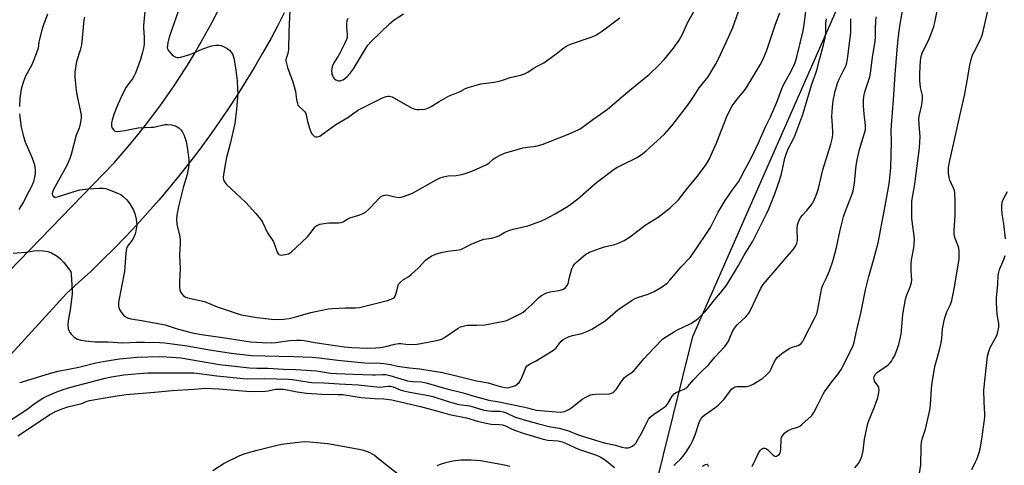
# Model space of a CAD drawing. Units: inches. Extents: x 1237767 to 1243767, y 533455 to 537455.
# Drawn here: x 1239200 to 1239600, y 536242 to 536423 of the extents above; entities that cross this region are included whole.
import ezdxf

# ---------------------------------------------------------------- set-up
doc = ezdxf.new("R2010")
doc.units = ezdxf.units.IN
doc.header["$MEASUREMENT"] = 0
for name, color, linetype in [('NTRL-Trees', 3, 'Continuous'), ('TRANS-Road', 130, 'Continuous'), ('Undefined', 1, 'Continuous')]:
    doc.layers.add(name, color=color, linetype=linetype)

msp = doc.modelspace()

# ---------------------------------------------------------------- linework, layer by layer
at = {"layer": 'NTRL-Trees'}
msp.add_lwpolyline([(1239658.47, 536051.11), (1239579.05, 536053.72), (1239500.92, 536056.32), (1239430.61, 536053.72), (1239413.68, 536053.72), (1239409.78, 536071.95), (1239422.8, 536099.29), (1239426.74, 536107.17), (1239441.11, 536165.08), (1239446.65, 536187.39), (1239457.32, 536230.38), (1239473.29, 536294.76), (1239532, 536428.15), (1239529.15, 536466.17), (1239511.09, 536474.73), (1239452.75, 536470.38), (1239426.84, 536515.01), (1239403.84, 536553.32), (1239352.49, 536626.63), (1239339.71, 536690.86), (1239324.4, 536722), (1239274.96, 536822.56)], dxfattribs=at)
at = {"layer": 'TRANS-Road'}
for points in [[(1239307.42, 536426.1, 0), (1239304.78, 536420.94, 0), (1239302.06, 536415.84, 0), (1239298.66, 536409.77, 0), (1239295.31, 536404.02, 0), (1239291.86, 536398.32, 0), (1239288.31, 536392.69, 0), (1239284.66, 536387.13, 0), (1239280.91, 536381.62, 0), (1239277.07, 536376.18, 0), (1239273.14, 536370.81, 0), (1239269.1, 536365.51, 0), (1239264.98, 536360.28, 0), (1239260.77, 536355.13, 0), (1239256.47, 536350.04, 0), (1239252.09, 536345.04, 0), (1239247.61, 536340.11, 0), (1239243.05, 536335.26, 0), (1239238.4, 536330.49, 0), (1239233.67, 536325.8, 0), (1239228.86, 536321.19, 0), (1239223.98, 536316.67, 0), (1239219.01, 536312.24, 0), (1239180.84, 536270.55, 0)], [(1239195.62, 536321.18, 0), (1239238.37, 536365.24, 0), (1239241.65, 536368.96, 0), (1239244.87, 536372.74, 0), (1239248.01, 536376.57, 0), (1239251.1, 536380.45, 0), (1239254.11, 536384.39, 0), (1239257.06, 536388.38, 0), (1239259.93, 536392.43, 0), (1239262.73, 536396.51, 0), (1239265.46, 536400.66, 0), (1239268.12, 536404.84, 0), (1239270.7, 536409.08, 0), (1239273.21, 536413.35, 0), (1239275.65, 536417.67, 0), (1239278.01, 536422.04, 0), (1239280.29, 536426.44, 0)]]:
    msp.add_polyline3d(points, dxfattribs=at)
at = {"layer": 'Undefined'}
for points, elevation in [([(1239497.35, 536241.97), (1239499.96, 536247.48), (1239500.55, 536248.45), (1239501.11, 536249.01), (1239502, 536249.39), (1239502.46, 536249.44), (1239502.91, 536249.32), (1239503.56, 536248.85), (1239505.67, 536246.76), (1239506.55, 536246.18), (1239506.78, 536246.12), (1239507.24, 536246.19), (1239507.69, 536246.41), (1239508.32, 536246.89), (1239508.64, 536247.31), (1239508.88, 536248.06), (1239508.98, 536249.19), (1239509.07, 536252.92), (1239509.24, 536253.73), (1239509.61, 536254.43), (1239510.65, 536255.68), (1239511.25, 536256.21), (1239511.92, 536256.64), (1239513.43, 536257.27), (1239515.89, 536257.92), (1239516.63, 536258.31), (1239517.53, 536259.02), (1239520.13, 536261.34), (1239521.55, 536262.76), (1239522.34, 536263.97), (1239524.19, 536267.28), (1239526.2, 536271.34), (1239526.77, 536272.33), (1239529.62, 536276.36), (1239532.44, 536279.7), (1239533.52, 536281.34), (1239537.15, 536288.49), (1239538.29, 536291.06), (1239538.74, 536292.41), (1239539.79, 536297.44), (1239541.41, 536304.2), (1239543.28, 536313.71), (1239544.64, 536319.16), (1239546.59, 536325.73), (1239548.44, 536332.74), (1239551.06, 536346.23), (1239552.89, 536356.74), (1239553.41, 536360.5), (1239553.61, 536363.16), (1239553.85, 536373.75), (1239553.82, 536378.34), (1239553.92, 536380.55), (1239554.75, 536390.84), (1239555.39, 536401.05), (1239556.17, 536411.09), (1239556.72, 536416.57), (1239557.25, 536420.65), (1239560.12, 536437.13)], 392), ([(1239251.11, 536429.52), (1239250.33, 536420.97), (1239250.34, 536419.83), (1239250.59, 536416.22), (1239250.51, 536413.4), (1239250.31, 536411.77), (1239249.94, 536410.18), (1239249.02, 536407.12), (1239247.06, 536401.6), (1239246.44, 536400.27), (1239245.85, 536399.27), (1239243.83, 536396.79), (1239243.21, 536395.88), (1239241.34, 536392.28), (1239239.17, 536387.25), (1239238.26, 536384.79), (1239237.55, 536382.53), (1239237.36, 536381.41), (1239237.31, 536380.57), (1239237.36, 536380.06), (1239237.51, 536379.56), (1239238.11, 536378.61), (1239238.73, 536378.12), (1239239.5, 536377.98), (1239240.64, 536378.06), (1239242.68, 536378.35), (1239248.18, 536379.43), (1239253.38, 536379.65), (1239254.52, 536379.76), (1239258.93, 536380.75), (1239260.07, 536380.77), (1239261.8, 536380.62), (1239263.18, 536380.26), (1239263.95, 536379.87), (1239264.64, 536379.37), (1239265.46, 536378.57), (1239265.99, 536377.9), (1239266.76, 536376.37), (1239267.64, 536373.94), (1239268.22, 536370.82), (1239268.69, 536366.51), (1239268.77, 536365.07), (1239268.73, 536364.21), (1239267.99, 536360.54), (1239266.51, 536355.57), (1239265.65, 536351.88), (1239264.47, 536347.49), (1239263.87, 536344.02), (1239263.72, 536342.27), (1239263.89, 536340.22), (1239264.91, 536336.06), (1239265.17, 536334), (1239265.19, 536332.53), (1239264.98, 536327.79), (1239265.22, 536322.33), (1239264.86, 536316.89), (1239264.89, 536314.84), (1239265.07, 536313.69), (1239265.34, 536312.94), (1239265.84, 536312.02), (1239266.53, 536311.25), (1239267.23, 536310.82), (1239268.17, 536310.48), (1239275.06, 536308.93), (1239280.19, 536306.85), (1239287.48, 536304.31), (1239290.01, 536303.52), (1239296.44, 536302.43), (1239302.07, 536301.79), (1239304.33, 536301.61), (1239307.14, 536301.74), (1239309.45, 536302.12), (1239312.11, 536302.77), (1239318.28, 536304.55), (1239325.32, 536305.97), (1239327.08, 536306.14), (1239332.1, 536306.41), (1239336.31, 536306.38), (1239338.04, 536306.5), (1239349.4, 536309.31), (1239350.48, 536309.73), (1239351.48, 536310.24), (1239352.13, 536310.7), (1239352.45, 536311.1), (1239352.91, 536312.31), (1239353.63, 536315.47), (1239353.85, 536315.94), (1239354.35, 536316.58), (1239355.87, 536317.83), (1239357.98, 536319.16), (1239358.89, 536319.85), (1239362.09, 536322.79), (1239364.81, 536325.73), (1239365.68, 536326.43), (1239367.11, 536327.34), (1239368.88, 536328.17), (1239371.06, 536328.87), (1239373.89, 536329.34), (1239377.36, 536329.73), (1239379.04, 536330.11), (1239380.12, 536330.56), (1239383.54, 536332.31), (1239387.36, 536333.89), (1239388.46, 536334.19), (1239391.5, 536334.71), (1239393.45, 536335.19), (1239394.49, 536335.63), (1239396.96, 536337.03), (1239398.98, 536337.88), (1239400.36, 536338.28), (1239406.34, 536339.66), (1239411.11, 536341.4), (1239413.29, 536342.32), (1239417.39, 536344.5), (1239421.76, 536347.07), (1239423.23, 536348.04), (1239426.61, 536350.64), (1239434.12, 536357.3), (1239441.31, 536362.59), (1239442.48, 536363.32), (1239444.33, 536364.3), (1239450.72, 536367.43), (1239452.79, 536368.83), (1239454.35, 536370.1), (1239461.82, 536376.92), (1239464.69, 536380.26), (1239471.1, 536388.5), (1239473.78, 536392.38), (1239475.89, 536395.6), (1239479.43, 536400.11), (1239482.53, 536405.12), (1239483.74, 536407.41), (1239487.91, 536416.43), (1239489.5, 536420.15), (1239492.54, 536428.51)], 380), ([(1239264.49, 536427.05), (1239260.74, 536416.17), (1239260.16, 536413.93), (1239260, 536412.78), (1239259.97, 536411.95), (1239260.06, 536411.43), (1239260.3, 536410.94), (1239260.81, 536410.26), (1239261.81, 536409.2), (1239262.47, 536408.63), (1239262.94, 536408.33), (1239263.4, 536408.15), (1239264.13, 536408.02), (1239264.63, 536408.01), (1239265.47, 536408.13), (1239269.11, 536409.16), (1239270.46, 536409.66), (1239274.14, 536411.37), (1239276.62, 536412.36), (1239278.02, 536412.76), (1239279.7, 536412.94), (1239280.82, 536412.97), (1239281.64, 536412.88), (1239282.98, 536412.33), (1239284.27, 536411.59), (1239285.24, 536410.91), (1239285.8, 536410.32), (1239286.37, 536409.42), (1239286.69, 536408.65), (1239286.92, 536407.8), (1239287.84, 536402.83), (1239288.27, 536398.46), (1239288.52, 536395.03), (1239288.58, 536393.32), (1239288.51, 536391.84), (1239288.08, 536386.81), (1239287.33, 536381.25), (1239285.44, 536372.89), (1239284.04, 536367.45), (1239283.56, 536365.23), (1239282.77, 536360.45), (1239282.7, 536359.32), (1239282.79, 536358.5), (1239283.19, 536357.5), (1239283.98, 536356.38), (1239287.83, 536352.98), (1239291.79, 536349.13), (1239295.95, 536344.65), (1239297.81, 536342.38), (1239298.6, 536341.14), (1239300.63, 536336.8), (1239302.44, 536334.32), (1239302.98, 536333.47), (1239303.39, 536332.5), (1239304.54, 536329.03), (1239304.94, 536328.35), (1239305.26, 536328.06), (1239305.65, 536327.87), (1239306.14, 536327.79), (1239307.75, 536327.97), (1239309.09, 536328.35), (1239310.18, 536329), (1239316.82, 536335.23), (1239317.96, 536336.58), (1239319.8, 536339.15), (1239320.19, 536339.54), (1239320.63, 536339.84), (1239321.94, 536340.28), (1239324.47, 536340.76), (1239325.64, 536340.85), (1239329.46, 536340.88), (1239330.59, 536341.04), (1239331.33, 536341.35), (1239333.21, 536342.46), (1239334.1, 536342.9), (1239337.69, 536344.02), (1239339.2, 536344.58), (1239340.37, 536345.23), (1239341.63, 536346.24), (1239342.64, 536347.24), (1239345.97, 536350.94), (1239346.63, 536351.5), (1239347.29, 536351.87), (1239348.25, 536352.17), (1239349.04, 536352.18), (1239352.37, 536351.39), (1239354.02, 536351.19), (1239354.84, 536351.28), (1239356.22, 536351.69), (1239358.39, 536352.48), (1239359.44, 536352.96), (1239369.09, 536358.36), (1239370.66, 536359.13), (1239372.04, 536359.54), (1239374.02, 536359.94), (1239377.27, 536360.1), (1239378.66, 536360.3), (1239380.07, 536360.64), (1239382.04, 536361.28), (1239384.25, 536362.16), (1239389.69, 536364.61), (1239390.63, 536365.24), (1239392.29, 536366.7), (1239393.25, 536367.39), (1239395.1, 536368.36), (1239396.85, 536369.13), (1239401.93, 536370.68), (1239404.21, 536371.3), (1239406.16, 536371.62), (1239409.48, 536371.98), (1239412.15, 536372.6), (1239422.1, 536376.6), (1239426.75, 536378.63), (1239427.55, 536379.05), (1239428.52, 536379.68), (1239432.65, 536382.87), (1239435.81, 536384.95), (1239438.69, 536387.03), (1239447.69, 536394.78), (1239455.64, 536401.27), (1239459.16, 536404.52), (1239461.8, 536407.29), (1239465.39, 536411.71), (1239467.67, 536415), (1239469.04, 536417.5), (1239471.28, 536422.35), (1239475.42, 536429.69)], 378), ([(1239309.78, 536430.1), (1239309.32, 536418.32), (1239309.17, 536411.15), (1239308.95, 536409.57), (1239308.14, 536407.21), (1239308.11, 536406.56), (1239308.18, 536406.03), (1239308.81, 536403.9), (1239310.91, 536398.14), (1239311.52, 536396.18), (1239312, 536394.16), (1239312.35, 536390.98), (1239312.76, 536389.14), (1239312.99, 536388.68), (1239313.3, 536388.28), (1239315.3, 536386.51), (1239315.85, 536385.92), (1239316.12, 536385.48), (1239316.35, 536384.77), (1239316.87, 536382.03), (1239317.83, 536378.89), (1239318.28, 536377.86), (1239318.82, 536376.9), (1239319.28, 536376.27), (1239319.65, 536375.96), (1239320.1, 536375.8), (1239320.85, 536375.77), (1239321.36, 536375.87), (1239321.85, 536376.09), (1239323.02, 536376.85), (1239328.31, 536380.83), (1239333.22, 536383.59), (1239337.34, 536386.54), (1239347.32, 536391.6), (1239348.8, 536392.21), (1239349.51, 536392.33), (1239350.02, 536392.31), (1239351.26, 536391.96), (1239354.73, 536389.93), (1239359.13, 536387.6), (1239360.44, 536387.02), (1239361.26, 536386.85), (1239362.1, 536386.81), (1239364.35, 536386.94), (1239365.45, 536387.26), (1239367.04, 536388.02), (1239370.37, 536390.11), (1239374.13, 536392.22), (1239378.84, 536394.12), (1239380.98, 536395.36), (1239382.03, 536395.82), (1239387.22, 536397.24), (1239392.62, 536398.02), (1239394.65, 536398.42), (1239396.08, 536398.83), (1239399.11, 536399.88), (1239403.31, 536400.75), (1239404.68, 536401.2), (1239406.26, 536401.96), (1239409.28, 536403.99), (1239412.81, 536405.87), (1239417.84, 536409.49), (1239420.97, 536411.95), (1239422.12, 536412.67), (1239423.68, 536413.34), (1239431.97, 536416.17), (1239433.35, 536416.73), (1239434.13, 536417.14), (1239436.59, 536418.77), (1239443.65, 536424)], 376), ([(1239538.96, 536241.5), (1239540.44, 536243.27), (1239541.21, 536244.47), (1239541.81, 536246.1), (1239542.43, 536248.35), (1239542.98, 536253.11), (1239544.34, 536259.51), (1239544.82, 536260.88), (1239546.75, 536265.49), (1239547.58, 536267.7), (1239548.33, 536269.95), (1239548.79, 536271.99), (1239548.9, 536273.14), (1239548.77, 536273.86), (1239548.44, 536274.56), (1239547.01, 536276.68), (1239546.8, 536277.44), (1239546.78, 536277.96), (1239546.87, 536278.47), (1239547.39, 536279.44), (1239548.15, 536280.29), (1239549.11, 536281), (1239551.91, 536282.75), (1239552.58, 536283.3), (1239553.37, 536284.1), (1239553.9, 536284.76), (1239554.37, 536285.51), (1239555.05, 536286.83), (1239555.64, 536288.18), (1239556.82, 536291.48), (1239557.8, 536295.65), (1239557.99, 536297.12), (1239558.53, 536303.69), (1239559.52, 536309.85), (1239559.95, 536311.22), (1239561.54, 536314.91), (1239562.06, 536316.69), (1239562.12, 536317.77), (1239561.87, 536321.43), (1239561.87, 536324.1), (1239562.08, 536325.84), (1239562.92, 536330.74), (1239563.24, 536334.13), (1239563.14, 536335.59), (1239562.42, 536340.53), (1239562.2, 536342.83), (1239562.13, 536345.13), (1239562.2, 536349.7), (1239562.51, 536352.01), (1239563.4, 536356.61), (1239563.85, 536360.94), (1239565.24, 536371.31), (1239565.43, 536373.86), (1239565.47, 536375.58), (1239565.41, 536377.34), (1239565.08, 536380.84), (1239565.05, 536383.2), (1239565.27, 536384.66), (1239566.19, 536388.71), (1239566.5, 536391.23), (1239566.44, 536392.51), (1239565.68, 536395.84), (1239565.45, 536398.81), (1239565.39, 536401.49), (1239565.69, 536406.72), (1239565.93, 536408.32), (1239566.34, 536409.66), (1239566.91, 536410.97), (1239568.89, 536414.86), (1239570.39, 536418.64), (1239571.07, 536420.53), (1239571.47, 536422.11), (1239572.8, 536428.9)], 394), ([(1239565.23, 536239.1), (1239565.82, 536242.64), (1239565.92, 536250.14), (1239566.07, 536251.85), (1239566.4, 536253.14), (1239567.75, 536257.12), (1239569.43, 536264.86), (1239569.72, 536267.08), (1239570.13, 536273.71), (1239570.41, 536276.01), (1239571.53, 536282.56), (1239572.53, 536286.41), (1239573.58, 536289.92), (1239574.08, 536292.2), (1239574.34, 536293.9), (1239574.64, 536297.82), (1239575.08, 536300.58), (1239575.54, 536302.29), (1239576.38, 536304.83), (1239576.85, 536305.9), (1239577.85, 536307.75), (1239578.35, 536309.32), (1239579.34, 536314.1), (1239581.3, 536326.12), (1239581.41, 536328.21), (1239581.34, 536329.7), (1239581.21, 536330.58), (1239580.8, 536331.86), (1239579.54, 536334.95), (1239579.27, 536336.32), (1239579.29, 536337.75), (1239579.7, 536343.79), (1239579.75, 536349.92), (1239579.61, 536352.99), (1239579.41, 536354.03), (1239579.1, 536355.01), (1239577.64, 536358.24), (1239577.25, 536359.34), (1239577.03, 536361.02), (1239576.98, 536363.28), (1239577.25, 536364.96), (1239579.53, 536374.61), (1239581.57, 536384.27), (1239583.53, 536392.58), (1239584.64, 536398.47), (1239585.7, 536404.87), (1239586.38, 536407.68), (1239586.96, 536409.29), (1239587.57, 536410.6), (1239589.91, 536415.03), (1239590.6, 536416.63), (1239591.02, 536418), (1239593.22, 536428.12)], 396), ([(1239190.62, 536257.11), (1239202.94, 536265.17), (1239206.38, 536267.66), (1239209.48, 536269.73), (1239211.01, 536270.52), (1239214.45, 536272.05), (1239217.76, 536273.26), (1239220.75, 536274.22), (1239234.69, 536277.9), (1239237.31, 536278.42), (1239242.38, 536279.18), (1239248.58, 536279.81), (1239252.1, 536280.03), (1239270.75, 536279.97), (1239272.84, 536279.78), (1239280.02, 536278.76), (1239290.76, 536277.67), (1239292.51, 536277.62), (1239299.57, 536277.75), (1239309.13, 536277.44), (1239310.84, 536277.27), (1239316.68, 536276.35), (1239318.64, 536276.14), (1239323.47, 536276.01), (1239329.78, 536275.52), (1239337.39, 536275.15), (1239346.24, 536274.26), (1239347.45, 536274.29), (1239349.61, 536274.61), (1239350.53, 536274.59), (1239351.61, 536274.29), (1239354.51, 536273.11), (1239355.89, 536272.68), (1239358.46, 536272.16), (1239365.99, 536270.88), (1239367.68, 536270.41), (1239373.51, 536268.5), (1239376.85, 536267.53), (1239378.25, 536267.23), (1239382.72, 536266.62), (1239388.4, 536264.89), (1239391.73, 536264.41), (1239395.1, 536264.42), (1239396.26, 536264.25), (1239397.48, 536263.8), (1239400.88, 536262.2), (1239404.81, 536260.88), (1239410.16, 536259.39), (1239414.97, 536258.29), (1239418.99, 536257.53), (1239421.51, 536256.92), (1239422.86, 536256.47), (1239426.45, 536255.01), (1239428.42, 536254.36), (1239437.34, 536251.65), (1239441.83, 536250.6), (1239444.46, 536249.87), (1239445.91, 536249.6), (1239447.06, 536249.58), (1239447.58, 536249.72), (1239448.35, 536250.06), (1239449.52, 536250.81), (1239450.09, 536251.42), (1239450.86, 536252.63), (1239452.83, 536256.19), (1239454.69, 536260.18), (1239455.3, 536261.16), (1239456.01, 536262.05), (1239457.27, 536263.09), (1239461.11, 536265.61), (1239462.25, 536266.48), (1239462.96, 536267.36), (1239464.92, 536270.56), (1239465.83, 536271.62), (1239466.55, 536272.05), (1239469.78, 536273.45), (1239470.54, 536273.89), (1239471.22, 536274.42), (1239473.46, 536277.01), (1239475.97, 536279.73), (1239479.81, 536283.33), (1239482.25, 536286.35), (1239486.31, 536290.65), (1239486.98, 536291.59), (1239487.71, 536292.83), (1239489.43, 536296.75), (1239490.49, 536298.52), (1239491.44, 536299.6), (1239494.79, 536302.73), (1239495.36, 536303.38), (1239495.97, 536304.29), (1239496.76, 536305.75), (1239500.88, 536314.36), (1239501.75, 536315.88), (1239510.78, 536326.22), (1239514.12, 536330.26), (1239514.97, 536331.42), (1239515.53, 536332.63), (1239515.74, 536333.67), (1239515.62, 536338.55), (1239515.74, 536340.02), (1239515.97, 536340.87), (1239516.56, 536342.22), (1239517.15, 536343.24), (1239517.81, 536344.03), (1239519.58, 536345.83), (1239521.67, 536348.62), (1239522.4, 536349.84), (1239523.2, 536351.64), (1239523.79, 536353.21), (1239524.26, 536354.85), (1239525.57, 536360.66), (1239526.04, 536362.39), (1239529.26, 536372.76), (1239529.94, 536375.5), (1239530.14, 536376.81), (1239530.14, 536378.14), (1239529.79, 536382.23), (1239529.73, 536384.01), (1239529.93, 536387.78), (1239530.22, 536390.37), (1239531.01, 536394.31), (1239531.97, 536397.58), (1239532.6, 536399.16), (1239534.61, 536402.96), (1239535.3, 536404.45), (1239535.72, 536405.81), (1239536.2, 536408.29), (1239537.39, 536418.06), (1239537.46, 536420.08), (1239537.43, 536423.63)], 388), ([(1239197.4, 536328.51), (1239202.35, 536329.02), (1239205.82, 536329.48), (1239207.51, 536329.59), (1239209.66, 536329.58), (1239211.44, 536329.24), (1239212.97, 536328.68), (1239215.2, 536327.31), (1239216.59, 536326.28), (1239217.8, 536324.96), (1239220.4, 536321.69), (1239220.76, 536320.96), (1239220.98, 536320), (1239221.37, 536313.36), (1239221.38, 536311.92), (1239220.48, 536305.6), (1239219.69, 536301.05), (1239219.61, 536299.62), (1239219.79, 536297.93), (1239220.09, 536296.86), (1239220.39, 536296.37), (1239220.94, 536295.68), (1239222.21, 536294.43), (1239223.48, 536293.67), (1239224.83, 536293.22), (1239226.73, 536292.95), (1239230.68, 536292.66), (1239235.97, 536292.58), (1239241.89, 536292.24), (1239247.5, 536292.45), (1239250.73, 536292.49), (1239256.87, 536292.34), (1239258.92, 536292.22), (1239268.05, 536290.99), (1239277.04, 536289.37), (1239281.61, 536288.65), (1239285.93, 536288.04), (1239294.1, 536287.07), (1239305.24, 536286.74), (1239311.31, 536286.69), (1239318.73, 536286.36), (1239321.56, 536286.09), (1239329.23, 536285.09), (1239340.02, 536284.01), (1239346.38, 536283.88), (1239347.79, 536283.79), (1239350.62, 536283.35), (1239353.33, 536282.77), (1239358.23, 536282.11), (1239362.42, 536281.65), (1239367.5, 536280.76), (1239371.63, 536280.14), (1239377.35, 536278.85), (1239385.47, 536276.76), (1239390.19, 536275.89), (1239393.68, 536274.81), (1239395.54, 536274.31), (1239397.06, 536274.03), (1239398.07, 536273.99), (1239399.17, 536274.2), (1239400.53, 536274.62), (1239401.31, 536274.93), (1239402, 536275.36), (1239402.75, 536276.12), (1239403.52, 536277.22), (1239405.16, 536281.38), (1239405.55, 536282.14), (1239406.04, 536282.81), (1239406.93, 536283.49), (1239409.45, 536284.79), (1239416.69, 536289.2), (1239417.73, 536290.16), (1239419.79, 536292.8), (1239420.67, 536293.52), (1239421.94, 536294.27), (1239423.02, 536294.76), (1239424.45, 536295.2), (1239428.18, 536296.04), (1239430.97, 536297.07), (1239432.31, 536297.69), (1239437.67, 536301.17), (1239442.87, 536305.61), (1239448.6, 536309.53), (1239449.56, 536310.08), (1239450.79, 536310.62), (1239455.13, 536311.99), (1239457.52, 536313), (1239460.49, 536314.81), (1239462.78, 536316.45), (1239463.94, 536317.64), (1239468.59, 536323.08), (1239472.14, 536326.87), (1239473.57, 536328.66), (1239480.38, 536338.96), (1239483.52, 536345.21), (1239486.42, 536349.96), (1239489.33, 536354.27), (1239491.75, 536357.49), (1239492.62, 536358.96), (1239494.46, 536362.66), (1239496.93, 536367.07), (1239499.89, 536373.4), (1239502.72, 536379.79), (1239504.81, 536383.84), (1239507.31, 536389.88), (1239509.24, 536394.97), (1239509.94, 536396.56), (1239510.72, 536398.12), (1239512.54, 536401.25), (1239514.39, 536404.91), (1239514.89, 536406.29), (1239515.64, 536408.84), (1239518.07, 536418.77), (1239518.5, 536421.33), (1239519.15, 536426.65)], 384), ([(1239211.4, 536425.6), (1239209.84, 536421.58), (1239209.24, 536419.65), (1239208.07, 536415.47), (1239207.84, 536414.33), (1239207.51, 536411.77), (1239206.8, 536409.43), (1239205.04, 536404.96), (1239202.34, 536400.06), (1239201.28, 536397.37), (1239200.71, 536395.13), (1239200.13, 536391.47), (1239199.97, 536388.12)], 384), ([(1239200.05, 536276.07), (1239201.15, 536276.32), (1239212.58, 536279.86), (1239215.69, 536280.71), (1239224.11, 536282.36), (1239230.97, 536284.09), (1239235.44, 536284.95), (1239240.59, 536285.69), (1239247.8, 536286.36), (1239256.82, 536286.61), (1239259.75, 536286.57), (1239265.42, 536286.1), (1239281.09, 536283.45), (1239293.36, 536282.04), (1239296.32, 536281.88), (1239300.74, 536281.86), (1239307.11, 536281.53), (1239311.99, 536281.41), (1239320.47, 536280.78), (1239326.24, 536279.93), (1239328.68, 536279.7), (1239335.35, 536279.51), (1239343.22, 536279.15), (1239344.4, 536279.17), (1239347.35, 536279.39), (1239348.65, 536279.33), (1239350.29, 536278.92), (1239354.71, 536277.53), (1239357.51, 536276.81), (1239359.53, 536276.54), (1239362.95, 536276.34), (1239364.97, 536275.96), (1239373.4, 536273.52), (1239380, 536271.89), (1239384.54, 536270.52), (1239390.41, 536268.98), (1239393.9, 536268.36), (1239405.14, 536266.07), (1239409.87, 536264.83), (1239419.47, 536264.08), (1239420.32, 536264.16), (1239421.13, 536264.36), (1239422.95, 536265.1), (1239424.17, 536265.95), (1239428.36, 536269.32), (1239429.88, 536270.19), (1239431.74, 536271.04), (1239432.56, 536271.27), (1239433.71, 536271.39), (1239439.41, 536271.53), (1239440.19, 536271.72), (1239440.89, 536272.09), (1239441.53, 536272.59), (1239442.09, 536273.24), (1239444.53, 536276.89), (1239445.42, 536278.02), (1239446.2, 536278.68), (1239448.59, 536280.27), (1239449.46, 536281.02), (1239453.35, 536285.63), (1239457.24, 536289.93), (1239461.12, 536293.77), (1239462.54, 536294.79), (1239465.78, 536296.81), (1239467.09, 536297.5), (1239472.47, 536300.05), (1239474.36, 536301.21), (1239475.47, 536302.05), (1239477.09, 536303.65), (1239478.64, 536305.37), (1239482.19, 536309.73), (1239484.55, 536312.47), (1239486.17, 536314.55), (1239487.02, 536315.75), (1239491.74, 536323.54), (1239494.13, 536327.78), (1239497.61, 536333.44), (1239503.11, 536344.54), (1239504.05, 536346.62), (1239506.5, 536352.6), (1239508.59, 536358.5), (1239509.21, 536360.75), (1239510.64, 536367.17), (1239511.25, 536369.09), (1239512.02, 536370.94), (1239514.01, 536374.68), (1239514.73, 536376.21), (1239517.88, 536384.81), (1239521.47, 536396.77), (1239522.2, 536398.98), (1239523.11, 536401.21), (1239523.6, 536402.81), (1239524.76, 536407.6), (1239526.35, 536413.14), (1239526.95, 536415.94), (1239527.24, 536417.9), (1239527.3, 536421.85), (1239527.53, 536423.68)], 386), ([(1239226.29, 536424.31), (1239226.07, 536423.16), (1239225.08, 536413.11), (1239224.55, 536410.97), (1239223.1, 536406.32), (1239222.5, 536401.99), (1239222.48, 536399.97), (1239222.99, 536394.55), (1239223.4, 536392.3), (1239224.75, 536385.96), (1239224.97, 536384.51), (1239224.95, 536383.34), (1239224.59, 536380.99), (1239224.16, 536379.28), (1239222.98, 536376.48), (1239220.97, 536368.6), (1239220.44, 536366.93), (1239219.12, 536364.19), (1239213.81, 536354.42), (1239213.35, 536353.37), (1239213.24, 536352.59), (1239213.34, 536352.11), (1239213.74, 536351.56), (1239214.18, 536351.33), (1239214.69, 536351.32), (1239215.81, 536351.57), (1239222.12, 536353.63), (1239224.49, 536354.21), (1239227.78, 536354.63), (1239232.48, 536354.97), (1239233.93, 536354.96), (1239234.93, 536354.76), (1239236.08, 536354.39), (1239239.81, 536352.98), (1239241.07, 536352.36), (1239242, 536351.63), (1239243.5, 536350.17), (1239244.28, 536349.27), (1239244.77, 536348.54), (1239246.2, 536345.96), (1239246.8, 536344.62), (1239247.29, 536342.37), (1239247.53, 536340.08), (1239247.45, 536339.22), (1239247.14, 536337.49), (1239246.87, 536336.35), (1239246.53, 536335.32), (1239245.66, 536333.82), (1239243.82, 536331.39), (1239243.4, 536330.44), (1239243.14, 536328.52), (1239242.59, 536321.15), (1239240.11, 536308.67), (1239240.11, 536307.31), (1239240.27, 536306.52), (1239240.53, 536305.77), (1239240.96, 536305.03), (1239241.67, 536304.11), (1239242.25, 536303.46), (1239242.9, 536302.91), (1239243.87, 536302.33), (1239245.16, 536301.92), (1239249.64, 536301.2), (1239259.06, 536299.49), (1239264, 536297.83), (1239268.6, 536296.59), (1239270.77, 536296.09), (1239274.72, 536295.39), (1239281.5, 536294.51), (1239292.03, 536292.81), (1239293.78, 536292.59), (1239298.64, 536292.26), (1239302.37, 536292.17), (1239304.05, 536292.33), (1239309.53, 536293.13), (1239312.39, 536293.31), (1239314.1, 536293.32), (1239315.57, 536293.13), (1239320.83, 536292.16), (1239331.7, 536290.51), (1239334.82, 536290.25), (1239341.27, 536290.09), (1239344.66, 536290.11), (1239346.35, 536290.26), (1239348.61, 536290.67), (1239352.31, 536291.67), (1239353.74, 536291.93), (1239354.77, 536291.91), (1239356.83, 536291.6), (1239357.96, 536291.53), (1239361.2, 536291.65), (1239362.93, 536291.9), (1239369.9, 536293.32), (1239371.25, 536293.72), (1239372.48, 536294.41), (1239377.97, 536298.09), (1239378.99, 536298.62), (1239380.05, 536299), (1239381.69, 536299.34), (1239385.63, 536299.3), (1239388.87, 536299.5), (1239396.51, 536301.01), (1239397.66, 536301.3), (1239398.59, 536301.64), (1239403.44, 536304.06), (1239404.43, 536304.68), (1239405.55, 536305.61), (1239407.93, 536307.79), (1239410.66, 536310.5), (1239411.8, 536311.4), (1239413.65, 536312.3), (1239415.32, 536312.91), (1239418.83, 536313.41), (1239419.97, 536313.68), (1239420.74, 536314.03), (1239421.58, 536314.68), (1239422.3, 536315.46), (1239422.64, 536316.12), (1239423.06, 536318.32), (1239423.6, 536320.31), (1239424.22, 536322.27), (1239424.7, 536323.25), (1239425.3, 536324.1), (1239426.17, 536325.02), (1239429.87, 536328.16), (1239430.59, 536328.61), (1239431.38, 536328.97), (1239435.76, 536330.61), (1239437.41, 536331.12), (1239441.54, 536332.13), (1239443.65, 536332.92), (1239445.46, 536333.74), (1239447.96, 536335.31), (1239453.98, 536339.9), (1239459.16, 536343.24), (1239464.12, 536346.99), (1239467.39, 536350.28), (1239471.14, 536355.01), (1239474.68, 536359.11), (1239478.35, 536364.19), (1239479.99, 536366.86), (1239480.76, 536368.43), (1239483, 536373.58), (1239487.1, 536384.02), (1239488.5, 536387.14), (1239489.2, 536388.34), (1239490.01, 536389.48), (1239491.74, 536391.71), (1239494.2, 536394.64), (1239495.04, 536395.83), (1239497.39, 536399.52), (1239500.6, 536404.99), (1239501.67, 536407.05), (1239503.28, 536410.98), (1239506.79, 536421.5), (1239508.57, 536426.14)], 382), ([(1239333.18, 536423.86), (1239332.85, 536422.8), (1239332.67, 536421.7), (1239332.68, 536420.53), (1239332.97, 536417.01), (1239332.93, 536416.15), (1239332.73, 536415.31), (1239332.08, 536413.72), (1239330.05, 536409.72), (1239329.33, 536408.46), (1239327.61, 536405.79), (1239326.9, 536404.29), (1239326.73, 536403.42), (1239326.66, 536402.52), (1239326.69, 536401.63), (1239326.8, 536401.08), (1239327.1, 536400.33), (1239327.38, 536399.87), (1239327.74, 536399.47), (1239328.42, 536398.96), (1239329.43, 536398.53), (1239329.94, 536398.5), (1239330.44, 536398.6), (1239331.18, 536398.89), (1239331.89, 536399.28), (1239333, 536400.25), (1239334.3, 536401.78), (1239335.47, 536403.38), (1239339.96, 536410.86), (1239341.37, 536412.94), (1239342.74, 536414.47), (1239350.29, 536421.8), (1239352.08, 536423.2), (1239355.83, 536425.74)], 374), ([(1239465.59, 536242.38), (1239466.33, 536243.24), (1239468.43, 536245.17), (1239469.36, 536246.24), (1239470.38, 536247.66), (1239472.28, 536250.69), (1239473.08, 536252.23), (1239474.17, 536254.87), (1239475.93, 536260.2), (1239476.46, 536261.19), (1239477.32, 536262.27), (1239478.17, 536262.97), (1239482.22, 536265.75), (1239483.56, 536266.88), (1239485.97, 536269.36), (1239488.58, 536272.91), (1239489.16, 536273.47), (1239489.81, 536273.92), (1239490.5, 536274.28), (1239491.3, 536274.47), (1239495.1, 536274.49), (1239496.21, 536274.69), (1239497.73, 536275.44), (1239501.72, 536277.84), (1239503.18, 536279.16), (1239504.49, 536280.62), (1239504.93, 536281.35), (1239505.99, 536283.75), (1239506.81, 536285.29), (1239507.5, 536286.21), (1239508.51, 536287.22), (1239509.87, 536288.3), (1239512.7, 536289.98), (1239514.02, 536290.55), (1239516.04, 536291.1), (1239516.72, 536291.47), (1239517.3, 536291.98), (1239517.79, 536292.66), (1239518.2, 536293.41), (1239522.94, 536302.61), (1239523.56, 536303.96), (1239524.06, 536305.88), (1239525.57, 536314.53), (1239525.97, 536315.6), (1239527.2, 536318.08), (1239528.7, 536321.47), (1239530.26, 536325.74), (1239531.62, 536330.86), (1239533.04, 536337.85), (1239534.38, 536343.29), (1239534.95, 536344.96), (1239537.76, 536352.28), (1239538.29, 536353.9), (1239538.87, 536356.96), (1239539.56, 536364.18), (1239539.92, 536366.48), (1239540.93, 536370.64), (1239543.28, 536378.66), (1239543.41, 536379.54), (1239543.38, 536380.42), (1239542.82, 536385.05), (1239542.56, 536388.32), (1239542.55, 536390.41), (1239542.68, 536392.16), (1239543.03, 536394.07), (1239544.63, 536398.51), (1239545.06, 536400.19), (1239545.33, 536401.62), (1239546.25, 536407.98), (1239547.33, 536414.64), (1239547.44, 536416.34), (1239547.38, 536419.66), (1239547.48, 536422.65), (1239547.67, 536424.41)], 390), ([(1239200.04, 536385.15), (1239200.21, 536382.81), (1239200.62, 536379.65), (1239201.4, 536376.51), (1239202.15, 536373.96), (1239204.84, 536367.77), (1239205.89, 536365.02), (1239206.15, 536363.66), (1239206.33, 536362), (1239206.31, 536360.86), (1239206.13, 536359.43), (1239205.59, 536357.52), (1239204.83, 536355.65), (1239203.83, 536353.58), (1239201.62, 536349.45), (1239199.72, 536346.35)], 384), ([(1239600.17, 536334.36), (1239599.47, 536340.41), (1239598.82, 536344.56), (1239598.68, 536346.62), (1239598.68, 536348.09), (1239598.8, 536348.94), (1239599.15, 536350.03), (1239601, 536353.61)], 398), ([(1239586.51, 536240.8), (1239588.05, 536243.93), (1239588.62, 536245.27), (1239589.49, 536247.75), (1239589.86, 536249.15), (1239590.61, 536253.14), (1239591.81, 536261.97), (1239591.83, 536263.44), (1239591.52, 536268.15), (1239591.37, 536272.94), (1239592.92, 536286.77), (1239593.35, 536288.68), (1239593.88, 536290.25), (1239596.03, 536293.89), (1239596.68, 536295.2), (1239597.07, 536296.6), (1239597.45, 536298.61), (1239597.49, 536300.02), (1239596.83, 536303.8), (1239596.48, 536308.41), (1239596.57, 536310.29), (1239597.06, 536316.03), (1239597.26, 536319.56), (1239597.47, 536320.88), (1239597.76, 536321.94), (1239599.48, 536326.01), (1239600.08, 536327.68)], 398), ([(1239199.26, 536254.5), (1239205.19, 536258.31), (1239212.35, 536263.14), (1239214.85, 536264.47), (1239217.34, 536265.43), (1239219.61, 536266.17), (1239225.26, 536267.56), (1239227.5, 536268.5), (1239228.32, 536268.75), (1239237.9, 536270.47), (1239243.32, 536271.24), (1239254.82, 536272.16), (1239262, 536272.84), (1239270.71, 536273.4), (1239273.78, 536273.72), (1239274.92, 536273.76), (1239280.88, 536273.54), (1239293.78, 536272.47), (1239299.72, 536272.54), (1239300.88, 536272.69), (1239303.94, 536273.34), (1239305.28, 536273.39), (1239306.94, 536273.33), (1239308.67, 536273.15), (1239312.66, 536272.36), (1239316.47, 536271.77), (1239322.64, 536271.3), (1239329.31, 536271.27), (1239331.35, 536271.18), (1239332.79, 536271.01), (1239338.59, 536270.06), (1239344, 536269.61), (1239347.87, 536269.48), (1239351.06, 536269.06), (1239362.69, 536266.29), (1239370.69, 536264.2), (1239374.5, 536263.12), (1239381.36, 536261.72), (1239385.9, 536260.46), (1239389.42, 536259.59), (1239391.37, 536259.23), (1239394.68, 536259.11), (1239395.97, 536258.91), (1239397.18, 536258.47), (1239399.7, 536257.23), (1239401.34, 536256.6), (1239404.39, 536255.58), (1239412.58, 536253.13), (1239414.39, 536252.72), (1239418.61, 536252.37), (1239420.28, 536252.02), (1239421.62, 536251.49), (1239426.89, 536249.08), (1239434.23, 536246.58), (1239435.71, 536245.91), (1239437.67, 536244.69), (1239441.48, 536241.63)], 390), ([(1239278.38, 536240.35), (1239282.98, 536243.31), (1239289.42, 536246.5), (1239291.63, 536247.25), (1239296.39, 536248.67), (1239305.06, 536250.79), (1239307.37, 536251.19), (1239315.53, 536252.13), (1239317.85, 536252.08), (1239325.08, 536251.4), (1239337.9, 536248.99), (1239339.61, 536248.58), (1239342.12, 536247.67), (1239344.05, 536246.54), (1239345.7, 536245.31), (1239355.48, 536237.53)], 392), ([(1239369.52, 536242.46), (1239370.87, 536243.01), (1239372.99, 536243.62), (1239375.84, 536244.24), (1239379.1, 536244.67), (1239383.27, 536244.72), (1239387.09, 536244.4), (1239396.84, 536242.75), (1239399.02, 536242.18)], 392), ([(1239477.21, 536242.18), (1239478.38, 536242.85), (1239479.02, 536242.94), (1239479.19, 536242.87), (1239479.41, 536242.59), (1239479.46, 536241.94)], 392)]:
    msp.add_lwpolyline(points, dxfattribs=dict(at, elevation=elevation))

doc.saveas('drawing.dxf')
